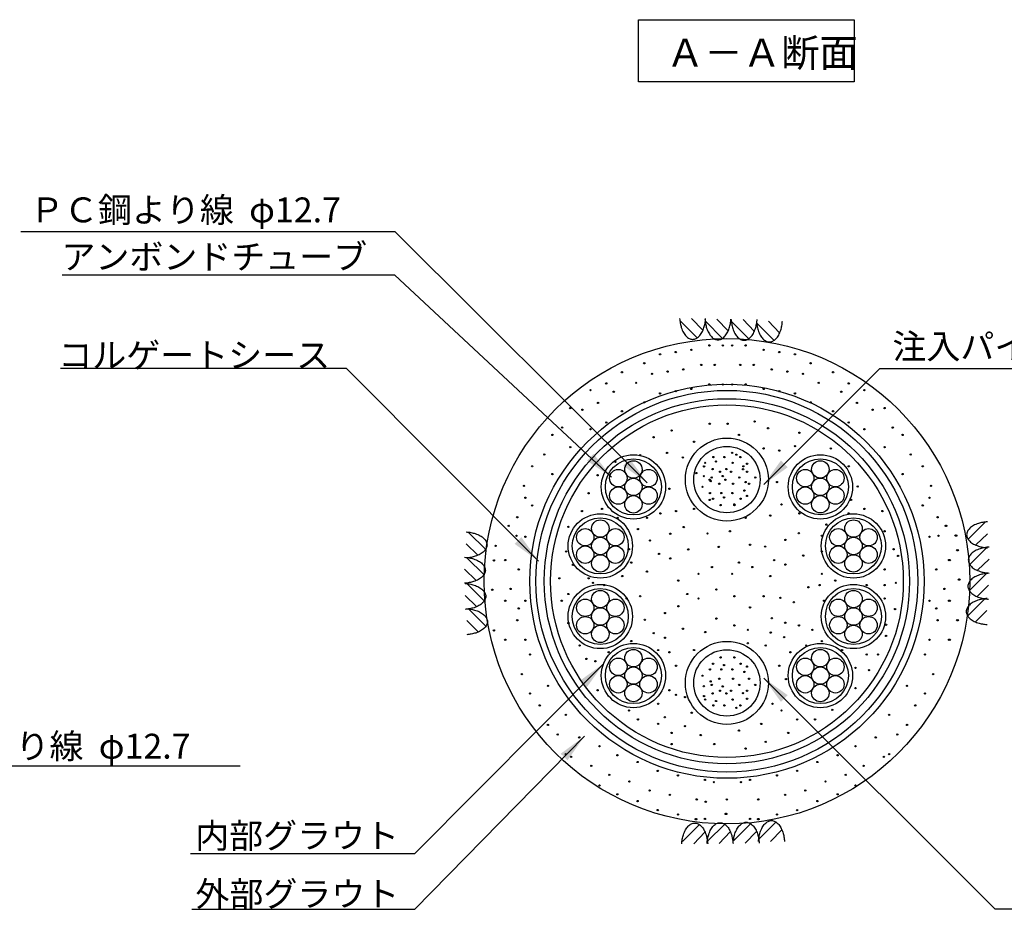
# Model space of a CAD drawing. Extents: x 11310 to 35860, y -13646 to 5789.
# Drawn here: x 14820 to 16006, y 2010 to 3083 of the extents above; entities that cross this region are included whole.
import ezdxf

# ---------------------------------------------------------------- set-up
doc = ezdxf.new("R2010")
doc.units = 0
doc.layers.get('0').update_dxf_attribs({"linetype": 'CONTINUOUS'})
for name, color, linetype in [('DIM', 5, 'CONTINUOUS'), ('DRAW', 7, 'CONTINUOUS'), ('DRAW1_5', 7, 'CONTINUOUS'), ('DRAW_1_10', 7, 'CONTINUOUS'), ('TITLE', 4, 'CONTINUOUS')]:
    doc.layers.add(name, color=color, linetype=linetype)
doc.styles.add('STYLE1', font='txt')
doc.styles.add('STYLE2', font='MSMINCHO.TTF')
doc.dimstyles.new('STANDARD$7', dxfattribs={"dimscale": 0, "dimtxt": 0.0001, "dimasz": 35, "dimexe": 0, "dimexo": 0, "dimgap": 0, "dimtad": 1, "dimdec": 4, "dimdsep": 46, "dimlunit": 6, "dimtxsty": 'STYLE1', "dimcen": 0, "dimadec": 0, "dimazin": 0, "dimtfac": 1, "dimtdec": 4, "dimtofl": 0, "dimtmove": 0, "dimatfit": 2, "dimfxl": 0, "dimtolj": 1, "dimtzin": 0, "dimarcsym": 0})

msp = doc.modelspace()

# ---------------------------------------------------------------- linework, layer by layer
at = {"color": 0}
for centre in [(15610.37849, 2681.88123), (15629.29181, 2684.5809), (15650.90706, 2689.98027), (15667.11849, 2689.98027), (15678.35519, 2689.98027), (15694.56662, 2689.98027), (15716.18187, 2684.5809), (15735.09519, 2681.88123), (15572.55181, 2668.38277), (15591.46518, 2679.18152), (15754.0085, 2679.18152), (15772.92187, 2668.38277), (15545.5328, 2657.58403), (15600.5661, 2658.35081), (15619.47942, 2661.05048), (15641.09467, 2666.44985), (15657.30611, 2666.44985), (15688.16757, 2666.44985), (15704.37901, 2666.44985), (15725.99426, 2661.05048), (15744.90757, 2658.35081), (15799.94088, 2657.58403), (15562.73942, 2644.85236), (15581.65279, 2655.65111), (15763.82089, 2655.65111), (15782.73426, 2644.85236), (15507.70611, 2635.9865), (15526.61949, 2644.08558), (15535.72041, 2634.05361), (15610.37849, 2634.82039), (15629.29181, 2637.52007), (15650.90706, 2642.91944), (15667.11849, 2642.91944), (15678.35519, 2642.91944), (15694.56662, 2642.91944), (15716.18187, 2637.52007), (15735.09519, 2634.82039), (15809.75327, 2634.05361), (15818.85419, 2644.08558), (15837.76756, 2635.9865), (15572.55181, 2621.32194), (15591.46518, 2632.12069), (15754.0085, 2632.12069), (15772.92187, 2621.32194), (15483.38899, 2614.38897), (15497.89373, 2612.45608), (15516.8071, 2620.55516), (15545.5328, 2610.5232), (15799.94088, 2610.5232), (15828.66658, 2620.55516), (15847.57995, 2612.45608), (15862.08469, 2614.38897), (15705.37431, 2598.19082), (15473.5766, 2590.85856), (15507.70611, 2588.92567), (15526.61949, 2597.02474), (15605.40386, 2587.39207), (15651.33624, 2595.49115), (15672.95143, 2595.49115), (15721.58574, 2590.09177), (15818.85419, 2597.02474), (15837.76756, 2588.92567), (15871.89708, 2590.85856), (15461.7738, 2581.99273), (15583.78861, 2579.29299), (15632.42287, 2573.89362), (15686.46099, 2581.9927), (15759.41237, 2584.69237), (15883.69988, 2581.99273), (15483.38899, 2567.32814), (15716.18193, 2565.79454), (15735.09525, 2563.09487), (15754.00856, 2568.49425), (15797.23906, 2565.79454), (15862.08469, 2567.32814), (15451.96141, 2558.46231), (15567.57718, 2557.6955), (15600.00005, 2560.39517), (15618.91337, 2554.99579), (15655.69308, 2555.28752), (15658.92343, 2550.04723), (15669.09293, 2555.28752), (15678.35524, 2560.39517), (15683.41748, 2558.24879), (15688.35215, 2555.28752), (15893.51227, 2558.46231), (15437.45661, 2544.19708), (15537.85624, 2549.59642), (15644.45849, 2544.06218), (15645.81409, 2548.37788), (15654.74667, 2540.86587), (15671.45375, 2540.86587), (15678.97192, 2548.37788), (15691.44216, 2540.60893), (15691.8648, 2544.19705), (15696.37682, 2547.26941), (15818.85425, 2544.19705), (15908.01707, 2544.19708), (15461.7738, 2534.9319), (15516.24105, 2533.3983), (15635.1248, 2536.09797), (15644.20911, 2532.34167), (15651.33624, 2527.99893), (15652.48317, 2526.42233), (15653.83877, 2530.73803), (15663.71776, 2537.64767), (15666.94811, 2532.40737), (15670.24955, 2527.99893), (15677.1176, 2537.64767), (15686.99659, 2530.73803), (15696.37682, 2537.64767), (15706.25581, 2530.73803), (15883.69988, 2534.9319), (15427.64422, 2520.66666), (15602.70193, 2517.20015), (15642.60418, 2519.51269), (15662.77134, 2523.22601), (15679.47843, 2523.22601), (15693.04709, 2514.95097), (15694.56668, 2525.29922), (15698.73764, 2523.22601), (15732.39331, 2525.29922), (15829.66188, 2519.89985), (15917.82946, 2520.66666), (15429.35092, 2506.40143), (15505.43342, 2511.80077), (15651.33624, 2503.70169), (15651.53675, 2512.00067), (15655.4437, 2505.08007), (15665.32269, 2511.9897), (15668.55304, 2506.74941), (15678.72254, 2511.9897), (15688.60153, 2505.08007), (15696.25696, 2508.53648), (15821.55619, 2503.70169), (15916.12276, 2506.40143), (15437.45661, 2497.13625), (15521.64486, 2492.90295), (15632.42287, 2492.90295), (15664.37628, 2497.56805), (15681.05718, 2498.30232), (15681.08336, 2497.56805), (15737.79712, 2498.30232), (15837.76756, 2492.90295), (15908.01707, 2497.13625), (15419.53853, 2482.87101), (15497.32767, 2490.20328), (15540.55817, 2482.1042), (15575.68292, 2482.1042), (15591.89436, 2487.50357), (15610.80768, 2490.20328), (15694.56668, 2482.1042), (15724.28762, 2484.80387), (15759.41237, 2487.50357), (15818.85425, 2487.50357), (15859.38281, 2490.20328), (15925.93515, 2482.87101), (15409.14082, 2472.49422), (15481.11629, 2471.30545), (15564.8753, 2468.60575), (15620.04206, 2471.00727), (15791.83525, 2474.00512), (15935.61863, 2472.49422), (15935.61863, 2472.49422), (15936.33285, 2472.49422), (15418.5433, 2460.5067), (15429.35092, 2459.3406), (15579.5135, 2454.80915), (15603.83063, 2462.90823), (15648.6343, 2463.20637), (15675.65337, 2465.90605), (15742.47078, 2455.47803), (15758.68222, 2463.57708), (15786.43143, 2460.50667), (15862.08475, 2465.90605), (15916.12276, 2459.3406), (15926.93038, 2460.5067), (15947.57556, 2460.65042), (15947.57556, 2460.65042), (15948.28979, 2460.65042), (15393.34107, 2448.41252), (15554.06767, 2444.30855), (15625.44588, 2444.0104), (15662.14381, 2447.00822), (15699.97049, 2449.70792), (15718.15365, 2447.37895), (15872.89232, 2444.30855), (15949.53805, 2443.0026), (15949.53805, 2443.0026), (15950.25227, 2443.0026), (15405.03379, 2431.23739), (15478.41436, 2441.60885), (15590.32112, 2438.61099), (15603.83063, 2433.21162), (15728.96128, 2431.1808), (15764.08603, 2436.58021), (15786.43143, 2441.60885), (15878.29613, 2436.20947), (15939.72566, 2431.23739), (15939.72566, 2431.23739), (15940.43988, 2431.23739), (15391.37858, 2430.7647), (15421.24523, 2420.01135), (15486.52011, 2425.41072), (15556.76961, 2428.1104), (15654.03812, 2422.71102), (15686.46099, 2428.1104), (15702.67237, 2422.71102), (15742.47078, 2425.78143), (15862.08475, 2420.01135), (15924.22845, 2420.01135), (15470.30867, 2409.21257), (15505.43342, 2409.21257), (15545.96198, 2411.91227), (15575.68292, 2417.31165), (15637.82668, 2414.61198), (15678.35524, 2414.61198), (15724.28762, 2411.91227), (15786.43143, 2414.61198), (15951.50051, 2407.70699), (15951.50051, 2407.70699), (15952.21474, 2407.70699), (15389.41612, 2395.46909), (15411.43284, 2396.48093), (15510.83723, 2403.8132), (15524.34673, 2401.11353), (15613.50955, 2406.5129), (15659.44193, 2395.71415), (15770.22, 2398.41382), (15783.7295, 2401.11353), (15802.64281, 2406.5129), (15840.4695, 2401.11353), (15862.08475, 2401.11353), (15875.59425, 2403.8132), (15934.04084, 2396.48093), (15481.11629, 2390.31475), (15551.3658, 2384.91537), (15567.57718, 2387.61508), (15624.31718, 2390.31475), (15637.82668, 2384.91537), (15681.05718, 2387.61508), (15716.18193, 2387.61508), (15736.44196, 2385.74176), (15862.08475, 2384.91537), (15405.03379, 2382.2157), (15421.24523, 2372.95052), (15429.35092, 2382.2157), (15473.01055, 2382.2157), (15613.6678, 2375.47622), (15699.97049, 2374.11662), (15752.65334, 2380.34238), (15789.13331, 2382.2157), (15874.59902, 2372.18374), (15916.12276, 2382.2157), (15924.22845, 2372.95052), (15939.72566, 2382.2157), (15939.72566, 2382.2157), (15940.43988, 2382.2157), (15597.45636, 2367.37718), (15659.44193, 2360.61817), (15726.1955, 2361.07869), (15419.53853, 2358.68529), (15481.11629, 2355.2188), (15573.13924, 2359.2781), (15619.07161, 2348.47935), (15681.05718, 2352.5191), (15742.40688, 2355.67932), (15758.79788, 2352.5191), (15863.79139, 2353.28591), (15925.93515, 2358.68529), (15949.53805, 2358.68529), (15949.53805, 2358.68529), (15950.25227, 2358.68529), (15391.37858, 2346.44739), (15583.94686, 2343.07994), (15597.45636, 2337.68057), (15645.93243, 2344.42005), (15697.26856, 2347.11972), (15724.79827, 2343.86107), (15741.00965, 2338.4617), (15775.00926, 2347.11972), (15863.79139, 2339.78746), (15405.03379, 2335.15487), (15429.35092, 2335.15487), (15494.6258, 2328.2219), (15556.76961, 2333.62127), (15697.26856, 2330.9216), (15718.88381, 2328.2219), (15767.51806, 2328.2219), (15786.43143, 2333.62127), (15916.12276, 2335.15487), (15939.72566, 2335.15487), (15939.72566, 2335.15487), (15940.43988, 2335.15487), (15434.75473, 2317.42318), (15529.75055, 2320.12285), (15589.19243, 2322.82252), (15602.70193, 2320.12285), (15632.42287, 2322.82252), (15664.37628, 2313.83563), (15681.08336, 2313.83563), (15748.60475, 2320.12285), (15810.74856, 2322.82252), (15840.4695, 2317.42315), (15853.979, 2317.42315), (15910.71895, 2317.42318), (15502.73148, 2312.02378), (15513.53911, 2309.32407), (15610.80768, 2303.9247), (15655.4437, 2306.32362), (15668.55304, 2304.65427), (15688.60153, 2306.32362), (15696.25696, 2302.8672), (15735.09525, 2303.9247), (15826.96, 2301.22503), (15424.94235, 2293.89277), (15642.60418, 2291.89099), (15651.53675, 2299.40301), (15665.32269, 2299.41398), (15678.72254, 2299.41398), (15693.04709, 2296.45271), (15843.17138, 2298.52533), (15920.53133, 2293.89277), (15456.36998, 2279.62753), (15644.20911, 2279.06201), (15652.48317, 2284.98136), (15653.83877, 2280.66565), (15662.77134, 2288.17767), (15666.94811, 2278.99631), (15679.47843, 2288.17767), (15686.99659, 2280.66565), (15698.73764, 2288.17767), (15706.25581, 2280.66565), (15743.20093, 2287.72658), (15826.96, 2276.92783), (15889.1037, 2279.62753), (15434.75473, 2270.36235), (15516.24105, 2274.22813), (15602.70193, 2274.22813), (15610.80768, 2268.82875), (15621.6153, 2266.12905), (15644.45849, 2267.3415), (15654.74667, 2270.53782), (15663.71776, 2273.75602), (15671.45375, 2270.53782), (15677.1176, 2273.75602), (15691.44216, 2270.79475), (15696.37682, 2273.75602), (15910.71895, 2270.36235), (15446.5576, 2256.09712), (15589.19243, 2258.03001), (15645.81409, 2263.0258), (15655.69308, 2256.11616), (15658.92343, 2261.35646), (15669.09293, 2256.11616), (15678.97192, 2263.0258), (15683.41748, 2253.1549), (15688.35215, 2256.11616), (15696.37682, 2264.13427), (15726.98956, 2258.03001), (15898.91608, 2256.09712), (15477.98518, 2244.53155), (15554.06767, 2249.93093), (15597.29812, 2241.83185), (15629.72099, 2247.23123), (15737.79712, 2249.93093), (15798.9457, 2250.69771), (15867.4885, 2244.53155), (15456.36998, 2232.5667), (15564.8753, 2239.13218), (15589.19243, 2233.73277), (15621.6153, 2231.0331), (15713.48, 2233.73277), (15756.71049, 2239.13218), (15778.32569, 2239.13218), (15889.1037, 2232.5667), (15468.17279, 2221.00114), (15494.19661, 2217.53468), (15605.40386, 2222.93403), (15640.52861, 2220.23436), (15686.46099, 2225.63373), (15745.90287, 2222.93403), (15851.27707, 2217.53468), (15877.30089, 2221.00114), (15518.51374, 2206.7359), (15605.40386, 2209.43558), (15656.74005, 2209.43558), (15718.88381, 2212.13528), (15826.95994, 2206.7359), (15477.98518, 2197.47072), (15484.38422, 2194.00427), (15540.12899, 2195.93716), (15694.56668, 2204.0362), (15805.34469, 2195.93716), (15861.08945, 2194.00427), (15867.4885, 2197.47072), (15508.70135, 2183.20549), (15564.44612, 2187.83808), (15781.02756, 2187.83808), (15836.77233, 2183.20549), (15530.3166, 2172.40674), (15588.76324, 2177.03933), (15613.08037, 2171.63996), (15732.39331, 2171.63996), (15756.71044, 2177.03933), (15815.15708, 2172.40674), (15518.51374, 2159.67507), (15554.63373, 2164.30766), (15645.50324, 2166.24058), (15656.31087, 2163.54088), (15689.16281, 2163.54088), (15699.97044, 2166.24058), (15790.83995, 2164.30766), (15826.95994, 2159.67507), (15540.12899, 2148.87633), (15578.95085, 2153.50892), (15603.26798, 2148.10954), (15742.2057, 2148.10954), (15766.52282, 2153.50892), (15805.34469, 2148.87633), (15564.44612, 2140.77725), (15635.69086, 2142.71017), (15646.49848, 2140.01047), (15671.95614, 2142.71017), (15709.78282, 2142.71017), (15781.02756, 2140.77725), (15588.76324, 2129.9785), (15613.08037, 2124.57913), (15670.56995, 2125.2649), (15670.56995, 2125.2649), (15671.28417, 2125.2649), (15732.39331, 2124.57913), (15756.71044, 2129.9785), (15634.47272, 2118.91308), (15634.47272, 2118.91308), (15635.18694, 2118.91308), (15635.18694, 2118.91308), (15645.50324, 2119.17975), (15699.97044, 2119.17975), (15709.57251, 2118.91308), (15709.57251, 2118.91308), (15710.28673, 2118.91308)]:
    msp.add_circle(centre, 0.79466, dxfattribs=at)
for centre in [(15559.42262, 2519.40184), (15784.62262, 2519.45184), (15519.52262, 2448.20184), (15824.52262, 2448.20184), (15519.52262, 2363.20184), (15824.52262, 2363.20184), (15559.42262, 2292.00184), (15784.62262, 2292.00184)]:
    msp.add_circle(centre, 33.75)
at = {"layer": 'DIM', "color": 0, "linetype": 'Continuous'}
for p, q in [((14821.42526, 2827.34141), (15272.01937, 2827.34141)), ((16085.83627, 2661.73617), (15855.81184, 2661.73617)), ((15085.63835, 2182.93658), (14650.82299, 2182.93658)), ((15025.6501, 2077.71775), (15295.9273, 2077.71775)), ((15027.2556, 2010.29251), (15295.9273, 2010.29251)), ((16225.21127, 2010.29251), (15995.18684, 2010.29251))]:
    msp.add_line(p, q, dxfattribs=at)
at = {"layer": 'DIM', "color": 0}
for p, q in [((15272.01937, 2774.56017), (14871.29883, 2774.56017)), ((15213.71115, 2662.09897), (14869.33484, 2662.09897))]:
    msp.add_line(p, q, dxfattribs=at)
at = {"layer": 'DRAW', "color": 0, "linetype": 'Continuous'}
for p, q in [((15636.02262, 2699.20134), (15616.02262, 2719.20134)), ((15643.02262, 2708.20134), (15629.52262, 2722.20134)), ((15666.52262, 2698.70134), (15646.52262, 2718.70134)), ((15673.52262, 2707.70134), (15660.02262, 2721.70134)), ((15698.02262, 2698.20134), (15678.02262, 2718.20134)), ((15705.02262, 2707.20134), (15691.52262, 2721.20134)), ((15735.52262, 2705.20134), (15722.02262, 2719.20134)), ((15728.52262, 2696.20134), (15708.52262, 2716.20134)), ((15962.89352, 2456.43974), (15982.89352, 2476.43974)), ((15381.02312, 2444.20184), (15361.02312, 2464.20184)), ((15971.89352, 2449.43974), (15985.89352, 2462.93974)), ((15372.02312, 2437.20184), (15358.02312, 2450.70184)), ((15964.89352, 2425.93974), (15984.89352, 2445.93974)), ((15379.02312, 2413.70184), (15359.02312, 2433.70184)), ((15973.89352, 2418.93974), (15987.89352, 2432.43974)), ((15370.02312, 2406.70184), (15356.02312, 2420.20184)), ((15964.39352, 2394.43974), (15984.39352, 2414.43974)), ((15379.52312, 2382.20184), (15359.52312, 2402.20184)), ((15973.39352, 2387.43974), (15987.39352, 2400.93974)), ((15370.52312, 2375.20184), (15356.52312, 2388.70184)), ((15962.39352, 2363.93974), (15982.39352, 2383.93974)), ((15381.52312, 2351.70184), (15361.52312, 2371.70184)), ((15971.39352, 2356.93974), (15985.39352, 2370.43974)), ((15372.52312, 2344.70184), (15358.52312, 2358.20184)), ((15638.52262, 2112.20234), (15618.52262, 2092.20234)), ((15669.02262, 2112.70234), (15649.02262, 2092.70234)), ((15700.52262, 2113.20234), (15680.52262, 2093.20234)), ((15731.02262, 2115.20234), (15711.02262, 2095.20234)), ((15645.52262, 2103.20234), (15632.02262, 2089.20234)), ((15676.02262, 2103.70234), (15662.52262, 2089.70234)), ((15707.52262, 2104.20234), (15694.02262, 2090.20234)), ((15738.02262, 2106.20234), (15724.52262, 2092.20234))]:
    msp.add_line(p, q, dxfattribs=at)
for points in [[(15615.12262, 2722.20184), (15615.23252, 2720.77444), (15615.38292, 2719.36654), (15615.57362, 2717.97804), (15615.80482, 2716.60894), (15616.07612, 2715.25904), (15616.38792, 2713.92874), (15616.74002, 2712.61784), (15617.13262, 2711.32634), (15617.68422, 2709.73084), (15618.28412, 2708.22194), (15618.93232, 2706.79954), (15619.62882, 2705.46384), (15620.37352, 2704.21454), (15621.16662, 2703.05194), (15622.00792, 2701.97584), (15622.89762, 2700.98634), (15623.82012, 2700.09924), (15624.76032, 2699.33044), (15625.71822, 2698.67994), (15626.69382, 2698.14774), (15627.68702, 2697.73374), (15628.69792, 2697.43804), (15629.72642, 2697.26054), (15630.77262, 2697.20134), (15631.81872, 2697.26044), (15632.84722, 2697.43784), (15633.85802, 2697.73354), (15634.85132, 2698.14754), (15635.82682, 2698.67974), (15636.78472, 2699.33034), (15637.72492, 2700.09914), (15638.64762, 2700.98634), (15639.53712, 2701.97584), (15640.37852, 2703.05194), (15641.17152, 2704.21454), (15641.91632, 2705.46384), (15642.61272, 2706.79954), (15643.26102, 2708.22194), (15643.86092, 2709.73084), (15644.41262, 2711.32634), (15644.80502, 2712.61784), (15645.15712, 2713.92874), (15645.46882, 2715.25904), (15645.74032, 2716.60894), (15645.97132, 2717.97804), (15646.16212, 2719.36654), (15646.31252, 2720.77444), (15646.42262, 2722.20184)], [(15645.62262, 2721.70184), (15645.73252, 2720.27444), (15645.88292, 2718.86654), (15646.07362, 2717.47804), (15646.30482, 2716.10894), (15646.57612, 2714.75904), (15646.88792, 2713.42874), (15647.24002, 2712.11784), (15647.63262, 2710.82634), (15648.18422, 2709.23084), (15648.78412, 2707.72194), (15649.43232, 2706.29954), (15650.12882, 2704.96384), (15650.87352, 2703.71454), (15651.66662, 2702.55194), (15652.50792, 2701.47584), (15653.39762, 2700.48634), (15654.32012, 2699.59924), (15655.26032, 2698.83044), (15656.21822, 2698.17994), (15657.19382, 2697.64774), (15658.18702, 2697.23374), (15659.19792, 2696.93804), (15660.22642, 2696.76054), (15661.27262, 2696.70134), (15662.31872, 2696.76044), (15663.34722, 2696.93784), (15664.35802, 2697.23354), (15665.35132, 2697.64754), (15666.32682, 2698.17974), (15667.28472, 2698.83034), (15668.22492, 2699.59914), (15669.14762, 2700.48634), (15670.03712, 2701.47584), (15670.87852, 2702.55194), (15671.67152, 2703.71454), (15672.41632, 2704.96384), (15673.11272, 2706.29954), (15673.76102, 2707.72194), (15674.36092, 2709.23084), (15674.91262, 2710.82634), (15675.30502, 2712.11784), (15675.65712, 2713.42874), (15675.96882, 2714.75904), (15676.24032, 2716.10894), (15676.47132, 2717.47804), (15676.66212, 2718.86654), (15676.81252, 2720.27444), (15676.92262, 2721.70184)], [(15677.12262, 2721.20184), (15677.23252, 2719.77444), (15677.38292, 2718.36654), (15677.57362, 2716.97804), (15677.80482, 2715.60894), (15678.07612, 2714.25904), (15678.38792, 2712.92874), (15678.74002, 2711.61784), (15679.13262, 2710.32634), (15679.68422, 2708.73084), (15680.28412, 2707.22194), (15680.93232, 2705.79954), (15681.62882, 2704.46384), (15682.37352, 2703.21454), (15683.16662, 2702.05194), (15684.00792, 2700.97584), (15684.89762, 2699.98634), (15685.82012, 2699.09924), (15686.76032, 2698.33044), (15687.71822, 2697.67994), (15688.69382, 2697.14774), (15689.68702, 2696.73374), (15690.69792, 2696.43804), (15691.72642, 2696.26054), (15692.77262, 2696.20134), (15693.81872, 2696.26044), (15694.84722, 2696.43784), (15695.85802, 2696.73354), (15696.85132, 2697.14754), (15697.82682, 2697.67974), (15698.78472, 2698.33034), (15699.72492, 2699.09914), (15700.64762, 2699.98634), (15701.53712, 2700.97584), (15702.37852, 2702.05194), (15703.17152, 2703.21454), (15703.91632, 2704.46384), (15704.61272, 2705.79954), (15705.26102, 2707.22194), (15705.86092, 2708.73084), (15706.41262, 2710.32634), (15706.80502, 2711.61784), (15707.15712, 2712.92874), (15707.46882, 2714.25904), (15707.74032, 2715.60894), (15707.97132, 2716.97804), (15708.16212, 2718.36654), (15708.31252, 2719.77444), (15708.42262, 2721.20184)], [(15707.62262, 2719.20184), (15707.73252, 2717.77444), (15707.88292, 2716.36654), (15708.07362, 2714.97804), (15708.30482, 2713.60894), (15708.57612, 2712.25904), (15708.88792, 2710.92874), (15709.24002, 2709.61784), (15709.63262, 2708.32634), (15710.18422, 2706.73084), (15710.78412, 2705.22194), (15711.43232, 2703.79954), (15712.12882, 2702.46384), (15712.87352, 2701.21454), (15713.66662, 2700.05194), (15714.50792, 2698.97584), (15715.39762, 2697.98634), (15716.32012, 2697.09924), (15717.26032, 2696.33044), (15718.21822, 2695.67994), (15719.19382, 2695.14774), (15720.18702, 2694.73374), (15721.19792, 2694.43804), (15722.22642, 2694.26054), (15723.27262, 2694.20134), (15724.31872, 2694.26044), (15725.34722, 2694.43784), (15726.35802, 2694.73354), (15727.35132, 2695.14754), (15728.32682, 2695.67974), (15729.28472, 2696.33034), (15730.22492, 2697.09914), (15731.14762, 2697.98634), (15732.03712, 2698.97584), (15732.87852, 2700.05194), (15733.67152, 2701.21454), (15734.41632, 2702.46384), (15735.11272, 2703.79954), (15735.76102, 2705.22194), (15736.36092, 2706.73084), (15736.91262, 2708.32634), (15737.30502, 2709.61784), (15737.65712, 2710.92874), (15737.96882, 2712.25904), (15738.24032, 2713.60894), (15738.47132, 2714.97804), (15738.66212, 2716.36654), (15738.81252, 2717.77444), (15738.92262, 2719.20184)], [(15985.89402, 2477.33974), (15984.46662, 2477.22964), (15983.05872, 2477.07924), (15981.67022, 2476.88844), (15980.30112, 2476.65744), (15978.95122, 2476.38594), (15977.62092, 2476.07424), (15976.31002, 2475.72214), (15975.01852, 2475.32974), (15973.42302, 2474.77804), (15971.91412, 2474.17814), (15970.49172, 2473.52984), (15969.15602, 2472.83344), (15967.90672, 2472.08864), (15966.74412, 2471.29564), (15965.66802, 2470.45424), (15964.67852, 2469.56474), (15963.79142, 2468.64204), (15963.02262, 2467.70184), (15962.37212, 2466.74394), (15961.83992, 2465.76844), (15961.42592, 2464.77514), (15961.13022, 2463.76434), (15960.95272, 2462.73584), (15960.89352, 2461.68974), (15960.95262, 2460.64354), (15961.13002, 2459.61504), (15961.42572, 2458.60414), (15961.83972, 2457.61094), (15962.37192, 2456.63534), (15963.02252, 2455.67744), (15963.79132, 2454.73724), (15964.67852, 2453.81474), (15965.66802, 2452.92504), (15966.74412, 2452.08374), (15967.90672, 2451.29064), (15969.15602, 2450.54594), (15970.49172, 2449.84944), (15971.91412, 2449.20124), (15973.42302, 2448.60134), (15975.01852, 2448.04974), (15976.31002, 2447.65714), (15977.62092, 2447.30504), (15978.95122, 2446.99324), (15980.30112, 2446.72194), (15981.67022, 2446.49074), (15983.05872, 2446.30004), (15984.46662, 2446.14964), (15985.89402, 2446.03974)], [(15358.02262, 2465.10184), (15359.44992, 2464.99174), (15360.85782, 2464.84134), (15362.24632, 2464.65054), (15363.61542, 2464.41954), (15364.96512, 2464.14804), (15366.29552, 2463.83634), (15367.60642, 2463.48424), (15368.89812, 2463.09184), (15370.49352, 2462.54014), (15372.00242, 2461.94024), (15373.42472, 2461.29194), (15374.76062, 2460.59554), (15376.00972, 2459.85074), (15377.17242, 2459.05774), (15378.24852, 2458.21634), (15379.23812, 2457.32684), (15380.12502, 2456.40414), (15380.89382, 2455.46394), (15381.54422, 2454.50604), (15382.07652, 2453.53054), (15382.49042, 2452.53724), (15382.78622, 2451.52644), (15382.96372, 2450.49794), (15383.02312, 2449.45184), (15382.96392, 2448.40564), (15382.78652, 2447.37714), (15382.49072, 2446.36624), (15382.07682, 2445.37304), (15381.54452, 2444.39744), (15380.89402, 2443.43954), (15380.12512, 2442.49934), (15379.23812, 2441.57684), (15378.24852, 2440.68714), (15377.17242, 2439.84584), (15376.00972, 2439.05274), (15374.76062, 2438.30804), (15373.42472, 2437.61154), (15372.00242, 2436.96334), (15370.49352, 2436.36344), (15368.89812, 2435.81184), (15367.60642, 2435.41924), (15366.29552, 2435.06714), (15364.96512, 2434.75534), (15363.61542, 2434.48404), (15362.24632, 2434.25284), (15360.85782, 2434.06214), (15359.44992, 2433.91174), (15358.02262, 2433.80184)], [(15987.89402, 2446.83974), (15986.46662, 2446.72964), (15985.05872, 2446.57924), (15983.67022, 2446.38844), (15982.30112, 2446.15744), (15980.95122, 2445.88594), (15979.62092, 2445.57424), (15978.31002, 2445.22214), (15977.01852, 2444.82974), (15975.42302, 2444.27804), (15973.91412, 2443.67814), (15972.49172, 2443.02984), (15971.15602, 2442.33344), (15969.90672, 2441.58864), (15968.74412, 2440.79564), (15967.66802, 2439.95424), (15966.67852, 2439.06474), (15965.79142, 2438.14204), (15965.02262, 2437.20184), (15964.37212, 2436.24394), (15963.83992, 2435.26844), (15963.42592, 2434.27514), (15963.13022, 2433.26434), (15962.95272, 2432.23584), (15962.89352, 2431.18974), (15962.95262, 2430.14354), (15963.13002, 2429.11504), (15963.42572, 2428.10414), (15963.83972, 2427.11094), (15964.37192, 2426.13534), (15965.02252, 2425.17744), (15965.79132, 2424.23724), (15966.67852, 2423.31474), (15967.66802, 2422.42504), (15968.74412, 2421.58374), (15969.90672, 2420.79064), (15971.15602, 2420.04594), (15972.49172, 2419.34944), (15973.91412, 2418.70124), (15975.42302, 2418.10134), (15977.01852, 2417.54974), (15978.31002, 2417.15714), (15979.62092, 2416.80504), (15980.95122, 2416.49324), (15982.30112, 2416.22194), (15983.67022, 2415.99074), (15985.05872, 2415.80004), (15986.46662, 2415.64964), (15987.89402, 2415.53974)], [(15356.02262, 2434.60184), (15357.44992, 2434.49174), (15358.85782, 2434.34134), (15360.24632, 2434.15054), (15361.61542, 2433.91954), (15362.96512, 2433.64804), (15364.29552, 2433.33634), (15365.60642, 2432.98424), (15366.89812, 2432.59184), (15368.49352, 2432.04014), (15370.00242, 2431.44024), (15371.42472, 2430.79194), (15372.76062, 2430.09554), (15374.00972, 2429.35074), (15375.17242, 2428.55774), (15376.24852, 2427.71634), (15377.23812, 2426.82684), (15378.12502, 2425.90414), (15378.89382, 2424.96394), (15379.54422, 2424.00604), (15380.07652, 2423.03054), (15380.49042, 2422.03724), (15380.78622, 2421.02644), (15380.96372, 2419.99794), (15381.02312, 2418.95184), (15380.96392, 2417.90564), (15380.78652, 2416.87714), (15380.49072, 2415.86624), (15380.07682, 2414.87304), (15379.54452, 2413.89744), (15378.89402, 2412.93954), (15378.12512, 2411.99934), (15377.23812, 2411.07684), (15376.24852, 2410.18714), (15375.17242, 2409.34584), (15374.00972, 2408.55274), (15372.76062, 2407.80804), (15371.42472, 2407.11154), (15370.00242, 2406.46334), (15368.49352, 2405.86344), (15366.89812, 2405.31184), (15365.60642, 2404.91924), (15364.29552, 2404.56714), (15362.96512, 2404.25534), (15361.61542, 2403.98404), (15360.24632, 2403.75284), (15358.85782, 2403.56214), (15357.44992, 2403.41174), (15356.02262, 2403.30184)], [(15987.39402, 2415.33974), (15985.96662, 2415.22964), (15984.55872, 2415.07924), (15983.17022, 2414.88844), (15981.80112, 2414.65744), (15980.45122, 2414.38594), (15979.12092, 2414.07424), (15977.81002, 2413.72214), (15976.51852, 2413.32974), (15974.92302, 2412.77804), (15973.41412, 2412.17814), (15971.99172, 2411.52984), (15970.65602, 2410.83344), (15969.40672, 2410.08864), (15968.24412, 2409.29564), (15967.16802, 2408.45424), (15966.17852, 2407.56474), (15965.29142, 2406.64204), (15964.52262, 2405.70184), (15963.87212, 2404.74394), (15963.33992, 2403.76844), (15962.92592, 2402.77514), (15962.63022, 2401.76434), (15962.45272, 2400.73584), (15962.39352, 2399.68974), (15962.45262, 2398.64354), (15962.63002, 2397.61504), (15962.92572, 2396.60414), (15963.33972, 2395.61094), (15963.87192, 2394.63534), (15964.52252, 2393.67744), (15965.29132, 2392.73724), (15966.17852, 2391.81474), (15967.16802, 2390.92504), (15968.24412, 2390.08374), (15969.40672, 2389.29064), (15970.65602, 2388.54594), (15971.99172, 2387.84944), (15973.41412, 2387.20124), (15974.92302, 2386.60134), (15976.51852, 2386.04974), (15977.81002, 2385.65714), (15979.12092, 2385.30504), (15980.45122, 2384.99324), (15981.80112, 2384.72194), (15983.17022, 2384.49074), (15984.55872, 2384.30004), (15985.96662, 2384.14964), (15987.39402, 2384.03974)], [(15356.52262, 2403.10184), (15357.94992, 2402.99174), (15359.35782, 2402.84134), (15360.74632, 2402.65054), (15362.11542, 2402.41954), (15363.46512, 2402.14804), (15364.79552, 2401.83634), (15366.10642, 2401.48424), (15367.39812, 2401.09184), (15368.99352, 2400.54014), (15370.50242, 2399.94024), (15371.92472, 2399.29194), (15373.26062, 2398.59554), (15374.50972, 2397.85074), (15375.67242, 2397.05774), (15376.74852, 2396.21634), (15377.73812, 2395.32684), (15378.62502, 2394.40414), (15379.39382, 2393.46394), (15380.04422, 2392.50604), (15380.57652, 2391.53054), (15380.99042, 2390.53724), (15381.28622, 2389.52644), (15381.46372, 2388.49794), (15381.52312, 2387.45184), (15381.46392, 2386.40564), (15381.28652, 2385.37714), (15380.99072, 2384.36624), (15380.57682, 2383.37304), (15380.04452, 2382.39744), (15379.39402, 2381.43954), (15378.62512, 2380.49934), (15377.73812, 2379.57684), (15376.74852, 2378.68714), (15375.67242, 2377.84584), (15374.50972, 2377.05274), (15373.26062, 2376.30804), (15371.92472, 2375.61154), (15370.50242, 2374.96334), (15368.99352, 2374.36344), (15367.39812, 2373.81184), (15366.10642, 2373.41924), (15364.79552, 2373.06714), (15363.46512, 2372.75534), (15362.11542, 2372.48404), (15360.74632, 2372.25284), (15359.35782, 2372.06214), (15357.94992, 2371.91174), (15356.52262, 2371.80184)], [(15985.39402, 2384.83974), (15983.96662, 2384.72964), (15982.55872, 2384.57924), (15981.17022, 2384.38844), (15979.80112, 2384.15744), (15978.45122, 2383.88594), (15977.12092, 2383.57424), (15975.81002, 2383.22214), (15974.51852, 2382.82974), (15972.92302, 2382.27804), (15971.41412, 2381.67814), (15969.99172, 2381.02984), (15968.65602, 2380.33344), (15967.40672, 2379.58864), (15966.24412, 2378.79564), (15965.16802, 2377.95424), (15964.17852, 2377.06474), (15963.29142, 2376.14204), (15962.52262, 2375.20184), (15961.87212, 2374.24394), (15961.33992, 2373.26844), (15960.92592, 2372.27514), (15960.63022, 2371.26434), (15960.45272, 2370.23584), (15960.39352, 2369.18974), (15960.45262, 2368.14354), (15960.63002, 2367.11504), (15960.92572, 2366.10414), (15961.33972, 2365.11094), (15961.87192, 2364.13534), (15962.52252, 2363.17744), (15963.29132, 2362.23724), (15964.17852, 2361.31474), (15965.16802, 2360.42504), (15966.24412, 2359.58374), (15967.40672, 2358.79064), (15968.65602, 2358.04594), (15969.99172, 2357.34944), (15971.41412, 2356.70124), (15972.92302, 2356.10134), (15974.51852, 2355.54974), (15975.81002, 2355.15714), (15977.12092, 2354.80504), (15978.45122, 2354.49324), (15979.80112, 2354.22194), (15981.17022, 2353.99074), (15982.55872, 2353.80004), (15983.96662, 2353.64964), (15985.39402, 2353.53974)], [(15358.52262, 2372.60184), (15359.94992, 2372.49174), (15361.35782, 2372.34134), (15362.74632, 2372.15054), (15364.11542, 2371.91954), (15365.46512, 2371.64804), (15366.79552, 2371.33634), (15368.10642, 2370.98424), (15369.39812, 2370.59184), (15370.99352, 2370.04014), (15372.50242, 2369.44024), (15373.92472, 2368.79194), (15375.26062, 2368.09554), (15376.50972, 2367.35074), (15377.67242, 2366.55774), (15378.74852, 2365.71634), (15379.73812, 2364.82684), (15380.62502, 2363.90414), (15381.39382, 2362.96394), (15382.04422, 2362.00604), (15382.57652, 2361.03054), (15382.99042, 2360.03724), (15383.28622, 2359.02644), (15383.46372, 2357.99794), (15383.52312, 2356.95184), (15383.46392, 2355.90564), (15383.28652, 2354.87714), (15382.99072, 2353.86624), (15382.57682, 2352.87304), (15382.04452, 2351.89744), (15381.39402, 2350.93954), (15380.62512, 2349.99934), (15379.73812, 2349.07684), (15378.74852, 2348.18714), (15377.67242, 2347.34584), (15376.50972, 2346.55274), (15375.26062, 2345.80804), (15373.92472, 2345.11154), (15372.50242, 2344.46334), (15370.99352, 2343.86344), (15369.39812, 2343.31184), (15368.10642, 2342.91924), (15366.79552, 2342.56714), (15365.46512, 2342.25534), (15364.11542, 2341.98404), (15362.74632, 2341.75284), (15361.35782, 2341.56214), (15359.94992, 2341.41174), (15358.52262, 2341.30184)], [(15617.62262, 2089.20184), (15617.73252, 2090.62914), (15617.88292, 2092.03704), (15618.07362, 2093.42554), (15618.30482, 2094.79464), (15618.57612, 2096.14434), (15618.88792, 2097.47474), (15619.24002, 2098.78564), (15619.63262, 2100.07734), (15620.18422, 2101.67274), (15620.78412, 2103.18164), (15621.43232, 2104.60394), (15622.12882, 2105.93984), (15622.87352, 2107.18894), (15623.66662, 2108.35164), (15624.50792, 2109.42774), (15625.39762, 2110.41734), (15626.32012, 2111.30424), (15627.26032, 2112.07304), (15628.21822, 2112.72344), (15629.19382, 2113.25574), (15630.18702, 2113.66964), (15631.19792, 2113.96544), (15632.22642, 2114.14294), (15633.27262, 2114.20234), (15634.31872, 2114.14314), (15635.34722, 2113.96574), (15636.35802, 2113.66994), (15637.35132, 2113.25604), (15638.32682, 2112.72374), (15639.28472, 2112.07324), (15640.22492, 2111.30434), (15641.14762, 2110.41734), (15642.03712, 2109.42774), (15642.87852, 2108.35164), (15643.67152, 2107.18894), (15644.41632, 2105.93984), (15645.11272, 2104.60394), (15645.76102, 2103.18164), (15646.36092, 2101.67274), (15646.91262, 2100.07734), (15647.30502, 2098.78564), (15647.65712, 2097.47474), (15647.96882, 2096.14434), (15648.24032, 2094.79464), (15648.47132, 2093.42554), (15648.66212, 2092.03704), (15648.81252, 2090.62914), (15648.92262, 2089.20184)], [(15648.12262, 2089.70184), (15648.23252, 2091.12914), (15648.38292, 2092.53704), (15648.57362, 2093.92554), (15648.80482, 2095.29464), (15649.07612, 2096.64434), (15649.38792, 2097.97474), (15649.74002, 2099.28564), (15650.13262, 2100.57734), (15650.68422, 2102.17274), (15651.28412, 2103.68164), (15651.93232, 2105.10394), (15652.62882, 2106.43984), (15653.37352, 2107.68894), (15654.16662, 2108.85164), (15655.00792, 2109.92774), (15655.89762, 2110.91734), (15656.82012, 2111.80424), (15657.76032, 2112.57304), (15658.71822, 2113.22344), (15659.69382, 2113.75574), (15660.68702, 2114.16964), (15661.69792, 2114.46544), (15662.72642, 2114.64294), (15663.77262, 2114.70234), (15664.81872, 2114.64314), (15665.84722, 2114.46574), (15666.85802, 2114.16994), (15667.85132, 2113.75604), (15668.82682, 2113.22374), (15669.78472, 2112.57324), (15670.72492, 2111.80434), (15671.64762, 2110.91734), (15672.53712, 2109.92774), (15673.37852, 2108.85164), (15674.17152, 2107.68894), (15674.91632, 2106.43984), (15675.61272, 2105.10394), (15676.26102, 2103.68164), (15676.86092, 2102.17274), (15677.41262, 2100.57734), (15677.80502, 2099.28564), (15678.15712, 2097.97474), (15678.46882, 2096.64434), (15678.74032, 2095.29464), (15678.97132, 2093.92554), (15679.16212, 2092.53704), (15679.31252, 2091.12914), (15679.42262, 2089.70184)], [(15679.62262, 2090.20184), (15679.73252, 2091.62914), (15679.88292, 2093.03704), (15680.07362, 2094.42554), (15680.30482, 2095.79464), (15680.57612, 2097.14434), (15680.88792, 2098.47474), (15681.24002, 2099.78564), (15681.63262, 2101.07734), (15682.18422, 2102.67274), (15682.78412, 2104.18164), (15683.43232, 2105.60394), (15684.12882, 2106.93984), (15684.87352, 2108.18894), (15685.66662, 2109.35164), (15686.50792, 2110.42774), (15687.39762, 2111.41734), (15688.32012, 2112.30424), (15689.26032, 2113.07304), (15690.21822, 2113.72344), (15691.19382, 2114.25574), (15692.18702, 2114.66964), (15693.19792, 2114.96544), (15694.22642, 2115.14294), (15695.27262, 2115.20234), (15696.31872, 2115.14314), (15697.34722, 2114.96574), (15698.35802, 2114.66994), (15699.35132, 2114.25604), (15700.32682, 2113.72374), (15701.28472, 2113.07324), (15702.22492, 2112.30434), (15703.14762, 2111.41734), (15704.03712, 2110.42774), (15704.87852, 2109.35164), (15705.67152, 2108.18894), (15706.41632, 2106.93984), (15707.11272, 2105.60394), (15707.76102, 2104.18164), (15708.36092, 2102.67274), (15708.91262, 2101.07734), (15709.30502, 2099.78564), (15709.65712, 2098.47474), (15709.96882, 2097.14434), (15710.24032, 2095.79464), (15710.47132, 2094.42554), (15710.66212, 2093.03704), (15710.81252, 2091.62914), (15710.92262, 2090.20184)], [(15710.12262, 2092.20184), (15710.23252, 2093.62914), (15710.38292, 2095.03704), (15710.57362, 2096.42554), (15710.80482, 2097.79464), (15711.07612, 2099.14434), (15711.38792, 2100.47474), (15711.74002, 2101.78564), (15712.13262, 2103.07734), (15712.68422, 2104.67274), (15713.28412, 2106.18164), (15713.93232, 2107.60394), (15714.62882, 2108.93984), (15715.37352, 2110.18894), (15716.16662, 2111.35164), (15717.00792, 2112.42774), (15717.89762, 2113.41734), (15718.82012, 2114.30424), (15719.76032, 2115.07304), (15720.71822, 2115.72344), (15721.69382, 2116.25574), (15722.68702, 2116.66964), (15723.69792, 2116.96544), (15724.72642, 2117.14294), (15725.77262, 2117.20234), (15726.81872, 2117.14314), (15727.84722, 2116.96574), (15728.85802, 2116.66994), (15729.85132, 2116.25604), (15730.82682, 2115.72374), (15731.78472, 2115.07324), (15732.72492, 2114.30434), (15733.64762, 2113.41734), (15734.53712, 2112.42774), (15735.37852, 2111.35164), (15736.17152, 2110.18894), (15736.91632, 2108.93984), (15737.61272, 2107.60394), (15738.26102, 2106.18164), (15738.86092, 2104.67274), (15739.41262, 2103.07734), (15739.80502, 2101.78564), (15740.15712, 2100.47474), (15740.46882, 2099.14434), (15740.74032, 2097.79464), (15740.97132, 2096.42554), (15741.16212, 2095.03704), (15741.31252, 2093.62914), (15741.42262, 2092.20184)]]:
    msp.add_lwpolyline(points, dxfattribs=at)
at = {"layer": 'DRAW', "color": 0}
for centre, radius in [((15672.02262, 2405.70184), 292.5), ((15672.02262, 2528.20184), 50), ((15672.02262, 2528.20184), 40), ((15672.02262, 2283.20184), 50), ((15672.02262, 2283.20184), 40)]:
    msp.add_circle(centre, radius, dxfattribs=at)
at = {"layer": 'DRAW'}
for centre in [(15559.42262, 2540.40184), (15784.62262, 2540.45184), (15541.23608, 2529.90184), (15577.60915, 2529.90184), (15766.43608, 2529.95184), (15802.80915, 2529.95184), (15559.42262, 2519.40184), (15784.62262, 2519.45184), (15541.23608, 2508.90184), (15577.60915, 2508.90184), (15766.43608, 2508.95184), (15802.80915, 2508.95184), (15559.42262, 2498.40184), (15784.62262, 2498.45184), (15519.52262, 2469.20184), (15824.52262, 2469.20184), (15501.33608, 2458.70184), (15537.70915, 2458.70184), (15806.33608, 2458.70184), (15842.70915, 2458.70184), (15519.52262, 2448.20184), (15824.52262, 2448.20184), (15501.33608, 2437.70184), (15537.70915, 2437.70184), (15806.33608, 2437.70184), (15842.70915, 2437.70184), (15519.52262, 2427.20184), (15824.52262, 2427.20184), (15519.52262, 2384.20184), (15824.52262, 2384.20184), (15501.33608, 2373.70184), (15519.52262, 2363.20184), (15537.70915, 2373.70184), (15806.33608, 2373.70184), (15824.52262, 2363.20184), (15842.70915, 2373.70184), (15501.33608, 2352.70184), (15537.70915, 2352.70184), (15806.33608, 2352.70184), (15842.70915, 2352.70184), (15519.52262, 2342.20184), (15824.52262, 2342.20184), (15559.42262, 2313.00184), (15784.62262, 2313.00184), (15541.23608, 2302.50184), (15559.42262, 2292.00184), (15577.60915, 2302.50184), (15766.43608, 2302.50184), (15784.62262, 2292.00184), (15802.80915, 2302.50184), (15541.23608, 2281.50184), (15577.60915, 2281.50184), (15766.43608, 2281.50184), (15802.80915, 2281.50184), (15559.42262, 2271.00184), (15784.62262, 2271.00184)]:
    msp.add_circle(centre, 10.5, dxfattribs=at)
at = {"layer": 'DRAW1_5', "color": 0, "linetype": 'Continuous'}
for radius in [237.5, 230, 220, 212.5]:
    msp.add_circle((15672.02262, 2405.70184), radius, dxfattribs=at)
at = {"layer": 'DRAW_1_10', "color": 0}
for centre in [(15559.42262, 2519.40184), (15784.62262, 2519.45184), (15519.52262, 2448.20184), (15824.52262, 2448.20184), (15519.52262, 2363.20184), (15824.52262, 2363.20184), (15559.42262, 2292.00184), (15784.62262, 2292.00184)]:
    msp.add_circle(centre, 38.75, dxfattribs=at)
at = {"layer": 'TITLE', "color": 0, "linetype": 'Continuous'}
msp.add_lwpolyline([(15565.38382, 3082.51099), (15825.38382, 3082.51099), (15825.38382, 3007.51099), (15565.38382, 3007.51099)], close=True, dxfattribs=at)

# ---------------------------------------------------------------- texts
at = {"layer": 'DIM', "color": 0, "linetype": 'Continuous', "style": 'STYLE2'}
for s, p in [('ＰＣ鋼より線  φ12.7', (14832.51725, 2838.27452)), ('アンボンドチューブ', (14870.29484, 2781.81407)), ('注入パイプ', (15871.4712, 2673.74759)), ('コルゲートシース', (14866.57981, 2663.19847)), ('ＰＣ鋼より線  φ12.7', (14651.32104, 2191.93119)), ('内部グラウト', (15031.41265, 2084.04656)), ('外部グラウト', (15031.75506, 2013.81667))]:
    msp.add_text(s, height=30, dxfattribs=at).set_placement(p)
at = {"layer": 'TITLE', "color": 0, "linetype": 'Continuous', "style": 'STYLE1'}
msp.add_text('Ａ－Ａ断面', height=33.8664, dxfattribs=at).set_placement((15598.7215, 3025.7264))

# ---------------------------------------------------------------- leaders
at = {"layer": 'DIM', "color": 0, "linetype": 'Continuous'}
for points in [[(15575.98933, 2524.26267), (15272.01937, 2827.34141)], [(15533.05471, 2531.13185), (15272.01937, 2774.56017)], [(15445.10556, 2430.01143), (15213.71115, 2662.09897)], [(15716.43684, 2522.36117), (15855.81184, 2661.73617)], [(15523.73524, 2306.55241), (15295.9273, 2077.71775)], [(15716.43684, 2289.04251), (15995.18684, 2010.29251)], [(15500.38894, 2218.79952), (15295.9273, 2010.29251)]]:
    msp.add_leader(points, dimstyle='STANDARD$7', override={"dimscale": 1}, dxfattribs=at)

doc.saveas('drawing.dxf')
